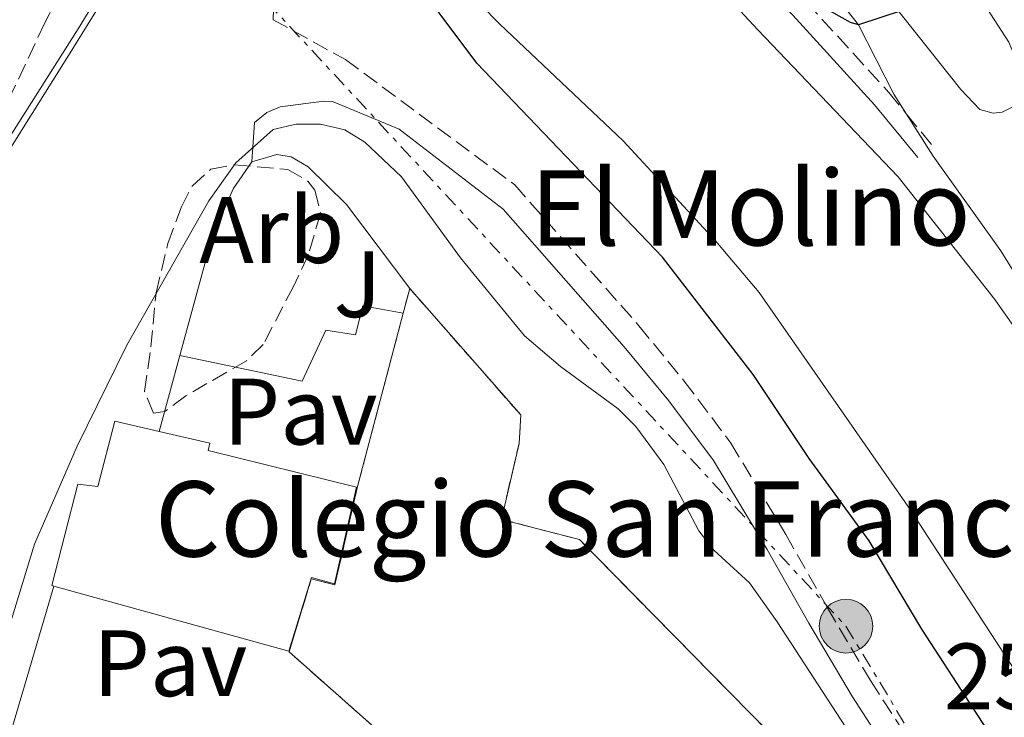
# Model space of a CAD drawing. Units: metres. Extents: x 622502 to 626000, y 4648531 to 4650901.
# Drawn here: x 623459 to 623564, y 4650647 to 4650721 of the extents above; entities that cross this region are included whole.
import ezdxf
from ezdxf.enums import TextEntityAlignment as Align

# ---------------------------------------------------------------- set-up
doc = ezdxf.new("R2010")
doc.units = ezdxf.units.M
doc.header["$MEASUREMENT"] = 0
doc.linetypes.add('DGN Style 3', pattern=[2.435890702152634, 1.739921930109024, -0.6959687720436097])
doc.linetypes.add('DGN Style 7', pattern=[3.4798438602180486, 1.565929737098122, -0.6959687720436097, 0.5219765790327072, -0.6959687720436097])
for name, color, linetype, lineweight in [('Camino', 7, 'DGN Style 3', 0), ('Canal de obra', 4, 'Continuous', 13), ('Caseta-cabaña', 1, 'Continuous', 0), ('construcción   en construcción', 1, 'Continuous', 0), ('construcción en construcción', 1, 'DGN Style 3', 13), ('construcción singular', 1, 'Continuous', 0), ('Cota de punto acotado terreno', 7, 'Continuous', 0), ('Curva de nivel directora', 30, 'Continuous', 30), ('Curva de nivel intermedia', 30, 'Continuous', 0), ('Etiqueta de zona arbolada', 92, 'Continuous', 0), ('Línea  de muro-pared o tapia', 1, 'Continuous', 13), ('Línea de asfalto', 7, 'Continuous', 13), ('Línea de muro de contención', 1, 'Continuous', 13), ('Línea de pavimento', 1, 'Continuous', 0), ('Línea eléctrica', 6, 'DGN Style 7', 0), ('Margen derecho', 7, 'Continuous', 0), ('Pavimento', 7, 'Continuous', 0), ('Poste tendido eléctrico', 7, 'Continuous', 0), ('Texto de Complejos e instalaciones', 6, 'Continuous', 0), ('Zona ajardinada', 92, 'Continuous', 0), ('Zona arbolada', 92, 'DGN Style 3', 0)]:
    doc.layers.add(name, color=color, linetype=linetype, lineweight=lineweight)
doc.styles.add('Style-Arial', font='arial.ttf')

# ---------------------------------------------------------------- blocks, each defined once
blk = doc.blocks.new('5PELE')
at = {"layer": 'Caseta-cabaña', "linetype": 'Continuous', "lineweight": 0}
h = blk.add_hatch(color=9, dxfattribs=at)
edge = h.paths.add_edge_path()
edge.add_arc((-2.000000476837158e-05, 0), 0.2850000000000001, 0, 360)
at = {"layer": 'Caseta-cabaña', "color": 252, "linetype": 'Continuous', "lineweight": 0}
blk.add_circle((-2.000000476837158e-05, 0), 0.2850000000000001, dxfattribs=at)

msp = doc.modelspace()

# ---------------------------------------------------------------- linework, layer by layer
at = {"layer": 'Camino', "color": 7, "linetype": 'DGN Style 3', "lineweight": 0, "extrusion": (-0.01127618827810581, 0.01378836197967065, 0.9998413517412822), "elevation": 57343.204673551, "flags": 128}
msp.add_lwpolyline([(623516.8547231187, 4650362.66330111), (623519.595206233, 4650359.312809132)], dxfattribs=at)
at = {"layer": 'Camino', "color": 7, "linetype": 'DGN Style 3', "lineweight": 0}
for points in [[(623390.149999999, 4650859.59, 250.0200000000042), (623399.9799999993, 4650845.760000004, 249.9600000000064), (623408.6600000006, 4650832.920000002, 249.699999999997), (623415.0399999977, 4650825.210000001, 249.6399999999995), (623425.3700000008, 4650814.190000001, 249.6300000000046), (623432.359999998, 4650806.260000003, 249.7299999999959), (623449.7800000013, 4650784.000000001, 249.7599999999949), (623467.4300000003, 4650760.680000001, 249.4299999999931), (623470.6900000013, 4650756.899999999, 249.6300000000046), (623472.4200000014, 4650754.060000001, 249.7400000000054), (623472.9800000002, 4650751.260000002, 249.7899999999935), (623473.0499999997, 4650746.140000001, 249.8999999999943), (623471.5399999986, 4650739.760000002, 250.1600000000036), (623469.4400000019, 4650735.020000001, 250.4900000000052), (623462.1199999995, 4650720.960000002, 251.3899999999995), (623455.7399999981, 4650707.370000003, 252.0200000000042), (623453.239999997, 4650703.050000002, 252.1799999999931), (623434.2800000003, 4650674.040000001, 253.1900000000024), (623434.0100000021, 4650670.870000001, 253.3399999999965)], [(623506.1900000006, 4650756.430000001, 247.6000000000058), (623511.010000002, 4650752.870000001, 248.0500000000029), (623521.5899999987, 4650744.850000001, 248.0500000000029), (623543.0699999988, 4650723.160000001, 248.2200000000012), (623551.8199999996, 4650713.550000002, 248.8099999999976), (623553.7002121405, 4650711.250173466, 248.8628999999927)], [(623486.3799999979, 4650721.29, 253.3999999999943), (623494.0699999991, 4650717.050000003, 252.9199999999982), (623512.0699999991, 4650703.730000001, 252.7299999999959), (623525.25, 4650688.770000001, 252.0599999999977), (623530.0699999991, 4650682.890000002, 252.1100000000007), (623535.0300000011, 4650676.300000001, 252.5500000000029), (623540.8599999984, 4650666.580000003, 253.6199999999953), (623545.2999999997, 4650658.770000001, 254.0599999999976), (623549.8700000005, 4650651.050000002, 254.1100000000006), (623558.9499999997, 4650637.010000003, 253.7500000000001), (623562.7499999995, 4650629.670000004, 253.6399999999994), (623566.3500000006, 4650620.690000001, 253.7200000000012), (623570.8000000007, 4650612.180000001, 253.7200000000012), (623579.9400000004, 4650597.130000001, 254.3999999999942), (623586.0699999993, 4650587.870000003, 254.3999999999942), (623594.620000001, 4650571.289999999, 254.820000000007), (623602.1, 4650551.730000001, 254.9499999999971), (623605.3900000001, 4650543.190000001, 255.4400000000023), (623609.2300000002, 4650536.239999999, 255.9600000000065), (623615.1999999981, 4650522.960000001, 256.1999999999972)]]:
    msp.add_polyline3d(points, dxfattribs=at)
at = {"layer": 'Canal de obra', "color": 4, "linetype": 'Continuous', "lineweight": 13}
for points in [[(623702.1900000004, 4650439.09, 247.6000000000058), (623692.7199999997, 4650451.92, 247.6000000000058), (623682.5800000001, 4650464.980000001, 247.6000000000058), (623667.0599999996, 4650487.439999999, 248.0500000000029), (623617.4400000004, 4650568.539999999, 248.0500000000029), (623589.3799999999, 4650614.99, 248.0500000000029), (623554.0999999996, 4650669.25, 248.0500000000029), (623538.04, 4650692.289999999, 248.0500000000029), (623533.3799999999, 4650697.800000001, 248.0500000000029), (623523.5700000003, 4650708.41, 248.0500000000029), (623510.4600000001, 4650720.83, 248.0500000000029), (623504.3799999999, 4650727.060000001, 248.0500000000029), (623493.7199999997, 4650745.24, 248.0500000000029), (623503.1699999999, 4650753.730000001, 254.3500000000058), (623524.4400000004, 4650734.75, 247.1499999999942), (623537.8799999999, 4650720.210000001, 247.1499999999942), (623552.8099999996, 4650704.59, 246.6999999999971), (623563.0800000001, 4650691.560000001, 247.1499999999942), (623597.7999999998, 4650642.25, 247.1499999999942), (623625.0599999996, 4650597.58, 247.6000000000058), (623661.4400000004, 4650537.859999999, 247.6000000000058), (623706.7100000001, 4650470.66, 247.6000000000058)], [(623811.4100000003, 4650374.810000001, 246.8699999999953), (623799.4400000004, 4650385.449999999, 246.8699999999953), (623789.8200000003, 4650393.730000001, 248.2400000000052), (623781.3700000001, 4650401.189999999, 248.2400000000052), (623761.0899999999, 4650417.470000001, 248.2400000000052), (623742.0199999996, 4650432.939999999, 246.8699999999953), (623731.9299999997, 4650442.230000001, 246.8699999999953), (623722.2400000002, 4650452.189999999, 246.8699999999953), (623714.6900000004, 4650460.380000001, 248.2400000000052), (623706.7100000001, 4650470.66, 247.6000000000058), (623661.4400000004, 4650537.859999999, 247.6000000000058), (623625.0599999996, 4650597.58, 247.6000000000058), (623597.7999999998, 4650642.25, 247.1499999999942), (623563.0800000001, 4650691.560000001, 247.1499999999942), (623552.8099999996, 4650704.59, 246.6999999999971), (623537.8799999999, 4650720.210000001, 247.1499999999942), (623524.4400000004, 4650734.75, 247.1499999999942), (623503.1699999999, 4650753.730000001, 247.1499999999942)], [(623799.5300000003, 4650352.66, 247.6000000000058), (623776.79, 4650373.25, 247.6000000000058), (623725.6500000004, 4650415.480000001, 247.6000000000058), (623712.8700000001, 4650427.279999999, 247.6000000000058), (623702.1900000004, 4650439.09, 247.6000000000058), (623692.7199999997, 4650451.92, 247.6000000000058), (623682.5800000001, 4650464.980000001, 247.6000000000058), (623667.0599999996, 4650487.439999999, 248.0500000000029), (623617.4400000004, 4650568.539999999, 248.0500000000029), (623589.3799999999, 4650614.99, 248.0500000000029), (623554.0999999996, 4650669.25, 248.0500000000029), (623538.04, 4650692.289999999, 248.0500000000029), (623533.3799999999, 4650697.800000001, 248.0500000000029), (623523.5700000003, 4650708.41, 248.0500000000029), (623510.4600000001, 4650720.83, 248.0500000000029), (623504.3799999999, 4650727.060000001, 248.0500000000029), (623493.7199999997, 4650745.24, 248.0500000000029)]]:
    msp.add_polyline3d(points, dxfattribs=at)
at = {"layer": 'construcción   en construcción', "color": 1, "linetype": 'Continuous', "lineweight": 0}
msp.add_polyline3d([(623532.9800000006, 4650633.66, 264.25), (623532.8700000001, 4650633.74, 267.9600000000065), (623532.2999999998, 4650632.980000001, 267.8099999999977), (623519.9900000002, 4650645.140000001, 262.9100000000035), (623509.5099999999, 4650634.449999999, 259.7599999999948), (623500.8600000005, 4650642.779999999, 262.9100000000035), (623488.0800000001, 4650654.100000001, 264.9900000000052), (623490.4400000004, 4650661.850000001, 266.7700000000041), (623492.9500000002, 4650661.24, 266.8300000000018), (623495.3499999996, 4650671.680000001, 263.6199999999953), (623500.2000000002, 4650690.109999999, 263.75), (623500.9000000004, 4650692.720000001, 263.8000000000029), (623512.7000000002, 4650679.279999999, 263.8000000000029), (623512.5199999996, 4650676.25, 263.8000000000029), (623510.6399999997, 4650668.189999999, 263.3500000000058), (623518.9400000004, 4650666.039999999, 263.3500000000058), (623541.0199999996, 4650643.57, 263.8000000000029)], close=True, dxfattribs=at)
at = {"layer": 'construcción en construcción', "color": 1, "linetype": 'DGN Style 3', "lineweight": 13, "extrusion": (-0.004792321398364816, -0.01786851264805218, 0.999828860311284), "elevation": -85825.2235411438, "flags": 128}
msp.add_lwpolyline([(-602517.7880073274, 4652666.177998494), (-602517.7880073271, 4652663.475296142)], dxfattribs=at)
at = {"layer": 'construcción en construcción', "color": 1, "linetype": 'DGN Style 3', "lineweight": 13}
for points in [[(623532.9800000006, 4650633.66, 264.25), (623541.0199999996, 4650643.57, 263.8000000000029), (623518.9400000004, 4650666.039999999, 263.3500000000058), (623510.6399999997, 4650668.189999999, 263.3500000000058), (623512.5199999996, 4650676.25, 263.8000000000029), (623512.7000000002, 4650679.279999999, 263.8000000000029), (623500.9000000004, 4650692.720000001, 263.8000000000029)], [(623509.5099999999, 4650634.449999999, 259.7599999999948), (623500.8600000005, 4650642.779999999, 262.9100000000035), (623488.0800000001, 4650654.100000001, 264.9900000000052), (623490.4400000004, 4650661.850000001, 266.7700000000041), (623492.9500000002, 4650661.24, 266.8300000000018), (623495.3499999996, 4650671.680000001, 263.6199999999953), (623500.2000000002, 4650690.109999999, 263.75)]]:
    msp.add_polyline3d(points, dxfattribs=at)
at = {"layer": 'construcción singular', "color": 1, "linetype": 'Continuous', "lineweight": 0}
msp.add_polyline3d([(623479.4800000006, 4650675.5, 264.25), (623495.2300000006, 4650671.619999999, 263.3500000000058), (623492.9100000003, 4650661.34, 266.5), (623490.4500000002, 4650662, 266.5), (623488.04, 4650654.180000001, 264.6999999999971), (623463.0899999999, 4650661.100000001, 265.5899999999965), (623462.8499999996, 4650661.17, 265.6000000000058), (623465.6299999999, 4650671.939999999, 269.1900000000023), (623467.7400000002, 4650671.67, 269.1900000000023), (623469.5700000003, 4650678.630000001, 266.0500000000029), (623474.2800000003, 4650677.539999999, 266.0500000000029), (623479.6699999999, 4650676.289999999, 266.0500000000029)], close=True, dxfattribs=at)
at = {"layer": 'Curva de nivel directora', "color": 30, "linetype": 'Continuous', "lineweight": 30, "elevation": 250, "flags": 128}
for points in [[(623638.3999999993, 4650523.170000001), (623632.2699999983, 4650532.260000001), (623626.9899999987, 4650541.289999999), (623620.0599999996, 4650549.61), (623617.1899999997, 4650553.710000002), (623602.2699999998, 4650576.570000002), (623594.659999999, 4650590.7), (623579.9699999995, 4650614.960000001), (623572.41, 4650628.820000002), (623564.1399999999, 4650642.960000001), (623555.3199999998, 4650656.53), (623549.7299999996, 4650665.9), (623543.3499999982, 4650674.650000001), (623537.4099999993, 4650683.570000002), (623527.76, 4650696.039999999), (623508.019999999, 4650716.680000002), (623498.629999999, 4650729.240000002), (623491.9900000005, 4650737.140000002), (623487.2099999995, 4650739.410000001)], [(623553.23, 4650722.28), (623548.5899999997, 4650720.730000001), (623547.7299999992, 4650721), (623543.3300000003, 4650723.51)]]:
    msp.add_lwpolyline(points, dxfattribs=at)
at = {"layer": 'Curva de nivel intermedia', "color": 30, "linetype": 'Continuous', "lineweight": 0, "elevation": 255, "flags": 128}
msp.add_lwpolyline([(623457.3699999999, 4650653.619999998), (623461.030000001, 4650665.55), (623465.5500000005, 4650675.960000001), (623470.8400000011, 4650686.71), (623479.5499999995, 4650702.05), (623482.4100000005, 4650706.08), (623486.4000000004, 4650709.609999999), (623488.8299999998, 4650710.189999999), (623491.4000000004, 4650710.189999999), (623493.9999999999, 4650709.569999999), (623496.13, 4650708.269999999), (623500.0199999993, 4650704.600000001), (623506.28, 4650695.970000001), (623513.1100000007, 4650687.680000001), (623516.9100000005, 4650684.42), (623523.0500000005, 4650679.949999998), (623524.9200000013, 4650678.039999999), (623527.9000000008, 4650674.000000001), (623531.6400000004, 4650666.970000001), (623533.2300000017, 4650664.91), (623537.0100000014, 4650661.449999998), (623539.9500000008, 4650657.3), (623552.5599999994, 4650637.930000001)], dxfattribs=at)
at = {"layer": 'Línea  de muro-pared o tapia', "color": 1, "linetype": 'Continuous', "lineweight": 13, "extrusion": (-0.003545151185332713, -0.1164835387562108, 0.9931862952648429), "elevation": -543691.1536999253, "flags": 128}
msp.add_lwpolyline([(481719.6373052693, 4635773.654071969), (481719.6373052694, 4635762.06981541)], dxfattribs=at)
at = {"layer": 'Línea de asfalto', "color": 7, "linetype": 'Continuous', "lineweight": 13}
for points in [[(623470.2800000003, 4650826.190000002, 248.75), (623489.239999999, 4650802.580000003, 249.1300000000047), (623504.2500000005, 4650782.699999999, 251.449999999997), (623515.6099999996, 4650768.350000002, 252.2400000000052), (623537.1799999991, 4650741.930000001, 250.5), (623559.4799999995, 4650713.86, 248.6199999999955), (623561.4699999989, 4650711.739999999, 248.3000000000029), (623562.8900000004, 4650711.370000003, 247.9799999999959), (623563.8700000016, 4650711.469999999, 247.8099999999976), (623565.1999999994, 4650712.120000003, 247.6499999999942), (623566.1299999993, 4650713.260000002, 247.6199999999953), (623566.1700000018, 4650714.180000001, 247.6199999999953), (623565.519999999, 4650716.59, 247.4400000000023), (623564.5699999991, 4650718.899999999, 247.1999999999973), (623550.0499999993, 4650741.38, 246.2799999999989), (623539.7299999995, 4650758.480000001, 245.6300000000047), (623533.12, 4650770.13, 245.270000000004), (623530.0500000011, 4650776.960000002, 245.1900000000024), (623527.9600000012, 4650783.530000002, 245.1499999999942), (623527.1000000007, 4650789.010000002, 245.1499999999942), (623526.5199999996, 4650796.399999999, 244.8800000000047)], [(623434.0100000021, 4650670.870000001, 252.9600000000065), (623435.6299999983, 4650671.220000001, 252.9900000000052), (623464.9999999984, 4650718.04, 252.9900000000052), (623480.780000001, 4650743.56, 252.9900000000052), (623483.1599999992, 4650744, 252.9900000000052), (623484.0100000009, 4650744.570000002, 252.9900000000052), (623490.8599999994, 4650751.030000002, 252.9900000000052), (623500.3500000001, 4650758.969999999, 252.9900000000052), (623501.899999999, 4650760.260000003, 252.9900000000052), (623504.2699999984, 4650762.25, 252.9900000000052), (623507.8700000015, 4650765.770000001, 252.9900000000052), (623508.0300000003, 4650766.199999999, 253.0200000000042)], [(623553.7002121405, 4650711.250173466, 249.2400000000052), (623552.3500000016, 4650713.390000002, 249.2899999999937), (623548.5899999997, 4650720.730000001, 249.9199999999983), (623531.8700000006, 4650741.920000004, 251.320000000007), (623524.879999999, 4650750.280000003, 252.3600000000005), (623517.9899999979, 4650757.600000003, 253.25), (623515.3900000006, 4650760.010000003, 253.2799999999989), (623512.8500000014, 4650762.25, 253.2799999999989), (623512.2500000001, 4650762.330000003, 253.0099999999947), (623511.3400000005, 4650762.270000001, 252.8300000000018), (623510.7600000015, 4650762.109999999, 252.8600000000007), (623510.2099999995, 4650761.850000002, 253.0099999999947), (623485.9399999998, 4650740.430000001, 252.8399999999966), (623485.589999999, 4650739.399999999, 252.8399999999966), (623486.730000001, 4650732.79, 252.8399999999966)], [(623565.2199999972, 4650694.32, 249.2599999999948), (623563.7100000007, 4650696.710000002, 249.1300000000047), (623556.5200000001, 4650706.790000001, 249.1300000000047), (623553.7002121405, 4650711.250173466, 249.2400000000052)]]:
    msp.add_polyline3d(points, dxfattribs=at)
at = {"layer": 'Línea de muro de contención', "color": 1, "linetype": 'Continuous', "lineweight": 13, "extrusion": (0.01663214490846487, 0.06100973154530674, 0.9979985893840299), "elevation": 294365.5429044267, "flags": 128}
msp.add_lwpolyline([(621681.1132848678, -4641601.140976022), (621681.113284868, -4641592.75969927)], dxfattribs=at)
at = {"layer": 'Línea de muro de contención', "color": 1, "linetype": 'Continuous', "lineweight": 13, "extrusion": (-0.002574201118602104, -0.008741211971132264, 0.9999584814890451), "elevation": -41995.12475166821, "flags": 128}
msp.add_lwpolyline([(623461.6991788988, 4650471.683556298), (623457.0488081623, 4650455.892953018)], dxfattribs=at)
at = {"layer": 'Línea de muro de contención', "color": 1, "linetype": 'Continuous', "lineweight": 13}
for points in [[(623480.3399999999, 4650744.300000001, 255.2299999999959), (623465.6799999997, 4650720.310000001, 255.1699999999983), (623455.0499999998, 4650703.58, 254.3300000000018), (623435.0099999999, 4650672.430000001, 254.8500000000058)], [(623484.1100000005, 4650706.180000001, 258.4100000000035), (623482.1299999999, 4650703.310000001, 258.4100000000035), (623479.8799999999, 4650698.07, 258.4100000000035), (623476.4800000006, 4650685.609999999, 259.2299999999959)], [(623500.9000000004, 4650692.720000001, 260.2100000000065), (623494.1699999999, 4650701.66, 258.8600000000006), (623490.0999999996, 4650705.640000001, 258.4100000000035), (623488.29, 4650706.699999999, 258.4100000000035), (623486.7800000003, 4650706.960000001, 258.4100000000035), (623484.1100000005, 4650706.180000001, 258.4100000000035)]]:
    msp.add_polyline3d(points, dxfattribs=at)
at = {"layer": 'Línea de pavimento', "color": 1, "linetype": 'Continuous', "lineweight": 0}
msp.add_polyline3d([(623476.4800000006, 4650685.609999999, 259.2299999999959), (623489.4699999997, 4650682.869999999, 259.2299999999959), (623491.9699999997, 4650688.289999999, 259.2299999999959), (623495.1200000001, 4650687.789999999, 259.2299999999959), (623495.9299999997, 4650690.880000001, 259.2299999999959), (623500.2000000002, 4650690.109999999, 263.75)], dxfattribs=at)
at = {"layer": 'Línea eléctrica', "color": 6, "linetype": 'DGN Style 7', "lineweight": 0}
msp.add_polyline3d([(623352.4699999987, 4650858.930000001, 255), (623427.2100000009, 4650786.269999999, 257.0299999999988), (623469.1968188973, 4650740.999080902, 255.8619000000035), (623547.2600000025, 4650656.830000003, 253.6900000000023), (623612.140000001, 4650549.070000002, 252.570000000007), (623649.4999999997, 4650443.600000001, 255), (623784.2844517289, 4650293.181977365, 251.267399999997), (623793.2199999996, 4650283.21, 251.0200000000041), (623890.079999999, 4650191.359999999, 251.5), (623962.8099999995, 4650123.2, 251.0599999999977), (624037.239999999, 4650052.800000001, 253.1300000000047), (624110.129999998, 4649985.159999999, 252.6399999999994), (624177.8799999986, 4649920.270000001, 252.8600000000006), (624246.5454217286, 4649855.281778417, 252.8518999999942), (624262.469999999, 4649840.21, 252.8500000000058), (624271.4299999998, 4649831.719999999, 252.9199999999983)], dxfattribs=at)
at = {"layer": 'Margen derecho', "color": 7, "linetype": 'Continuous', "lineweight": 0}
for points in [[(623504.6700000007, 4650755.07, 247.6000000000058), (623509.8099999971, 4650751.270000001, 248.0500000000029), (623520.27, 4650743.340000001, 248.0500000000029), (623541.6200000005, 4650721.780000002, 248.2200000000012), (623550.3099999985, 4650712.250000001, 248.8099999999976), (623554.8900000007, 4650706.63, 248.9400000000024)], [(623556.9600000004, 4650635.399999999, 253.7500000000001), (623547.9499999982, 4650649.34, 254.1100000000006), (623543.3199999991, 4650657.160000001, 254.0599999999976), (623538.8799999978, 4650664.970000001, 253.6199999999953), (623533.1900000017, 4650674.45, 252.5500000000029), (623528.4200000018, 4650680.789999999, 252.1100000000007), (623523.6999999988, 4650686.54, 252.0599999999977), (623510.8399999997, 4650701.140000001, 252.7299999999959), (623499.78, 4650709.660000001, 252.9199999999982), (623492.7100000002, 4650712.610000002, 252.8399999999966), (623491.7600000004, 4650712.63, 252.8399999999966), (623487.129999999, 4650712.030000002, 252.8399999999966), (623485.6999999986, 4650711.440000002, 252.8399999999966), (623484.4200000021, 4650710.370000001, 252.8399999999966), (623484.1099999992, 4650706.180000001, 252.8399999999966)]]:
    msp.add_polyline3d(points, dxfattribs=at)
at = {"layer": 'Zona arbolada', "color": 92, "linetype": 'DGN Style 3', "lineweight": 0}
msp.add_polyline3d([(623474.8899999997, 4650679.65, 263.820000000007), (623473.6600000003, 4650679.480000001, 263.75), (623472.7300000006, 4650681.779999999, 263.3300000000018), (623473.4000000004, 4650686.51, 262.8500000000058), (623473.9400000004, 4650692.26, 262.8500000000058), (623475.2000000002, 4650697.51, 262.3999999999942), (623476.6399999997, 4650701.4, 261.9499999999971), (623477.7999999998, 4650703.65, 261.6600000000035), (623479.7699999996, 4650705.390000001, 261.5), (623482.2599999999, 4650705.869999999, 261.5), (623487.9299999997, 4650705.369999999, 261.5), (623490.0700000003, 4650704.140000001, 261.5), (623490.8200000003, 4650703.189999999, 261.5), (623491.4199999999, 4650700.730000001, 261.5), (623490.1299999999, 4650696.33, 261.9499999999971), (623488.5499999998, 4650692.939999999, 261.9499999999971), (623485.3300000001, 4650686.77, 262.8500000000058), (623483.5599999996, 4650685.050000001, 263.1000000000058), (623477.1200000001, 4650681.32, 263.75)], close=True, dxfattribs=at)
msp.add_polyline3d([(623473.6600000003, 4650679.480000001, 263.75), (623472.7300000006, 4650681.779999999, 263.3300000000018), (623473.4000000004, 4650686.51, 262.8500000000058), (623473.9400000004, 4650692.26, 262.8500000000058), (623475.2000000002, 4650697.51, 262.3999999999942), (623476.6399999997, 4650701.4, 261.9499999999971), (623477.7999999998, 4650703.65, 261.6600000000035), (623479.7699999996, 4650705.390000001, 261.5), (623482.2599999999, 4650705.869999999, 261.5), (623487.9299999997, 4650705.369999999, 261.5), (623490.0700000003, 4650704.140000001, 261.5), (623490.8200000003, 4650703.189999999, 261.5), (623491.4199999999, 4650700.730000001, 261.5), (623490.1299999999, 4650696.33, 261.9499999999971), (623488.5499999998, 4650692.939999999, 261.9499999999971), (623485.3300000001, 4650686.77, 262.8500000000058), (623483.5599999996, 4650685.050000001, 263.1000000000058), (623477.1200000001, 4650681.32, 263.75), (623474.8899999997, 4650679.65, 263.820000000007), (623473.6600000003, 4650679.480000001, 263.75)], dxfattribs=at)

# ---------------------------------------------------------------- block references
at = {"layer": 'Poste tendido eléctrico', "color": 7, "linetype": 'Continuous', "lineweight": 0, "xscale": 10, "yscale": 10, "zscale": 10}
msp.add_blockref('5PELE', (623547.2600000025, 4650656.830000003, 253.6900000000023), dxfattribs=at)

# ---------------------------------------------------------------- texts
at = {"layer": 'construcción singular', "color": 7, "linetype": 'Continuous', "lineweight": 0, "style": 'Style-Arial'}
msp.add_text('Colegio San Francisco Javier', height=8, dxfattribs=at).set_placement((623473.8200000012, 4650664.23, 260.2200000000012))
at = {"layer": 'Cota de punto acotado terreno', "color": 7, "linetype": 'Continuous', "lineweight": 0, "style": 'Style-Arial'}
msp.add_text('254.15', height=7.000000000000002, dxfattribs=at).set_placement((623557.6400000005, 4650647.989999998, 254.1499999999942))
at = {"layer": 'Etiqueta de zona arbolada', "color": 92, "linetype": 'Continuous', "lineweight": 0, "style": 'Style-Arial'}
msp.add_text('Arb', height=7.000000000000002, dxfattribs=at).set_placement((623486.2335080866, 4650698.930009997, 258.6100000000006), align=Align.MIDDLE_CENTER)
at = {"layer": 'Pavimento', "color": 7, "linetype": 'Continuous', "lineweight": 0, "style": 'Style-Arial'}
for p in [(623489.2857062577, 4650679.640009998, 259.5599999999977), (623475.4457062553, 4650652.900009996, 260.4400000000023)]:
    msp.add_text('Pav', height=7.000000000000002, dxfattribs=at).set_placement(p, align=Align.MIDDLE_CENTER)
at = {"layer": 'Texto de Complejos e instalaciones', "color": 6, "linetype": 'Continuous', "lineweight": 0, "style": 'Style-Arial'}
msp.add_text('El Molino', height=8, dxfattribs=at).set_placement((623513.699999999, 4650697.289999999, 252.7200000000012))
at = {"layer": 'Zona ajardinada', "color": 92, "linetype": 'Continuous', "lineweight": 0, "style": 'Style-Arial'}
msp.add_text('J', height=7.000000000000002, dxfattribs=at).set_placement((623495.3569051378, 4650693.180009999, 259.3099999999977), align=Align.MIDDLE_CENTER)

doc.saveas('drawing.dxf')
